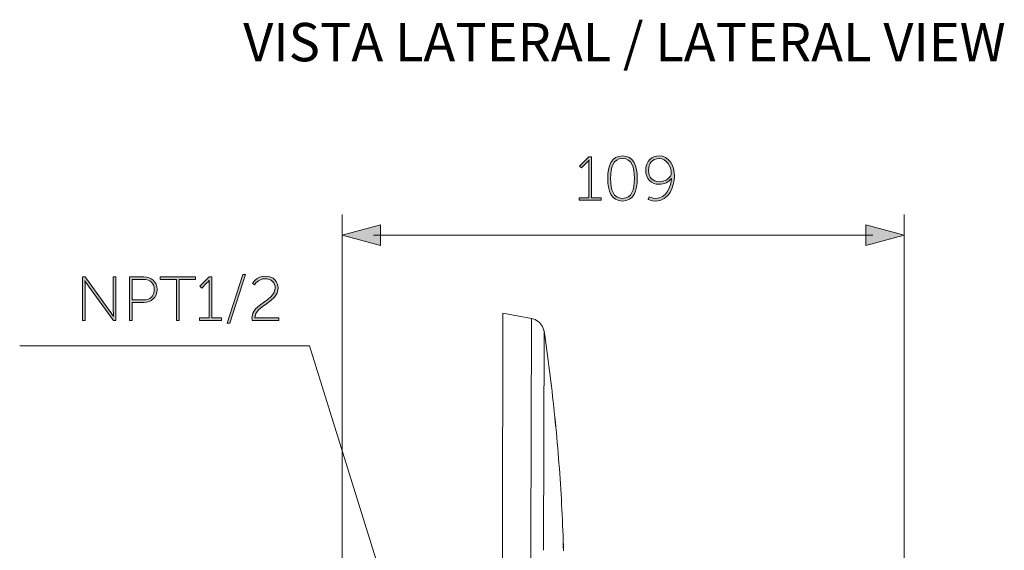
# Model space of a CAD drawing. Units: inches. Extents: x 9.5 to 22, y -14.7 to -7.6.
# Drawn here: x 9.5 to 13.2, y -9.6 to -7.6 of the extents above; entities that cross this region are included whole.
import ezdxf

# ---------------------------------------------------------------- set-up
doc = ezdxf.new("R2010")
doc.units = ezdxf.units.IN
doc.header["$MEASUREMENT"] = 0
doc.layers.add('Layer 1', color=7, linetype='Continuous')

msp = doc.modelspace()

# ---------------------------------------------------------------- hatches: boundary and pattern name
at = {"layer": 'Layer 1'}
h = msp.add_hatch(color=7, dxfattribs=at)
h.dxf.hatch_style = 2
edge = h.paths.add_edge_path()
edge.add_spline(control_points=[(11.6207, -8.2998), (11.6207, -8.2998), (11.6579, -8.2998), (11.6579, -8.2998), (11.6579, -8.2998), (11.6579, -8.1668), (11.6579, -8.1668), (11.6579, -8.1626), (11.6581, -8.1586), (11.6581, -8.1586), (11.6581, -8.1586), (11.6576, -8.1586), (11.6576, -8.1586), (11.6576, -8.1586), (11.656, -8.1616), (11.6489, -8.1686), (11.6489, -8.1686), (11.6296, -8.188), (11.6296, -8.188), (11.6296, -8.188), (11.6226, -8.1812), (11.6226, -8.1812), (11.6226, -8.1812), (11.6579, -8.1458), (11.6579, -8.1458), (11.6579, -8.1458), (11.6678, -8.1458), (11.6678, -8.1458), (11.6678, -8.1458), (11.6678, -8.2998), (11.6678, -8.2998), (11.6678, -8.2998), (11.7041, -8.2998), (11.7041, -8.2998), (11.7041, -8.2998), (11.7041, -8.3092), (11.7041, -8.3092), (11.7041, -8.3092), (11.6207, -8.3092), (11.6207, -8.3092), (11.6207, -8.3092), (11.6207, -8.2998), (11.6207, -8.2998)], knot_values=[0, 0, 0, 0, 1, 1, 1, 2, 2, 2, 3, 3, 3, 4, 4, 4, 5, 5, 5, 6, 6, 6, 7, 7, 7, 8, 8, 8, 9, 9, 9, 10, 10, 10, 11, 11, 11, 12, 12, 12, 13, 13, 13, 14, 14, 14, 14], degree=3, periodic=0)
at = {"layer": 'Layer 1', "true_color": 0x1d1d1b}
h = msp.add_hatch(color=250, dxfattribs=at)
h.dxf.hatch_style = 2
edge = h.paths.add_edge_path()
edge.add_spline(control_points=[(11.7284, -8.2275), (11.7284, -8.1803), (11.742, -8.1429), (11.7835, -8.1429), (11.825, -8.1429), (11.8386, -8.1803), (11.8386, -8.2275), (11.8386, -8.2748), (11.825, -8.312), (11.7835, -8.312), (11.742, -8.312), (11.7284, -8.2748), (11.7284, -8.2275)], knot_values=[0, 0, 0, 0, 0.035278, 0.035278, 0.035278, 0.070556, 0.070556, 0.070556, 0.105833, 0.105833, 0.105833, 0.141111, 0.141111, 0.141111, 0.141111], degree=3, periodic=0)
edge.add_line((11.7284, -8.2275), (11.7284, -8.2275))
edge = h.paths.add_edge_path()
edge.add_spline(control_points=[(11.8281, -8.2275), (11.8281, -8.1854), (11.8183, -8.1527), (11.7835, -8.1527), (11.7487, -8.1527), (11.7389, -8.1854), (11.7389, -8.2275), (11.7389, -8.2697), (11.7487, -8.3021), (11.7835, -8.3021), (11.8183, -8.3021), (11.8281, -8.2697), (11.8281, -8.2275)], knot_values=[0, 0, 0, 0, 0.035278, 0.035278, 0.035278, 0.070556, 0.070556, 0.070556, 0.105833, 0.105833, 0.105833, 0.141111, 0.141111, 0.141111, 0.141111], degree=3, periodic=0)
edge.add_line((11.8281, -8.2275), (11.8281, -8.2275))
h = msp.add_hatch(color=250, dxfattribs=at)
h.dxf.hatch_style = 2
edge = h.paths.add_edge_path()
edge.add_spline(control_points=[(11.8791, -8.3054), (11.8791, -8.3054), (11.884, -8.2963), (11.884, -8.2963), (11.884, -8.2963), (11.894, -8.3021), (11.908, -8.3021), (11.946, -8.3021), (11.965, -8.263), (11.9673, -8.227), (11.9673, -8.227), (11.9668, -8.227), (11.9668, -8.227), (11.9577, -8.2408), (11.9397, -8.2494), (11.9206, -8.2494), (11.8919, -8.2494), (11.8704, -8.2291), (11.8704, -8.1973), (11.8704, -8.1618), (11.8938, -8.1429), (11.9206, -8.1429), (11.9568, -8.1429), (11.9778, -8.1775), (11.9778, -8.2193), (11.9778, -8.2592), (11.9579, -8.3119), (11.9075, -8.3119), (11.8907, -8.3119), (11.8791, -8.3054), (11.8791, -8.3054)], knot_values=[0, 0, 0, 0, 0.035278, 0.035278, 0.035278, 0.070556, 0.070556, 0.070556, 0.105833, 0.105833, 0.105833, 0.141111, 0.141111, 0.141111, 0.176389, 0.176389, 0.176389, 0.211667, 0.211667, 0.211667, 0.246944, 0.246944, 0.246944, 0.282222, 0.282222, 0.282222, 0.3175, 0.3175, 0.3175, 0.352778, 0.352778, 0.352778, 0.352778], degree=3, periodic=0)
edge.add_line((11.8791, -8.3054), (11.8791, -8.3054))
edge = h.paths.add_edge_path()
edge.add_spline(control_points=[(11.9664, -8.2071), (11.9664, -8.1845), (11.9486, -8.1527), (11.9208, -8.1527), (11.8956, -8.1527), (11.8809, -8.1714), (11.8809, -8.1973), (11.8809, -8.2235), (11.8975, -8.2396), (11.9211, -8.2396), (11.9462, -8.2396), (11.9664, -8.2219), (11.9664, -8.2071)], knot_values=[0, 0, 0, 0, 0.035278, 0.035278, 0.035278, 0.070556, 0.070556, 0.070556, 0.105833, 0.105833, 0.105833, 0.141111, 0.141111, 0.141111, 0.141111], degree=3, periodic=0)
edge.add_line((11.9664, -8.2071), (11.9664, -8.2071))
at = {"layer": 'Layer 1'}
h = msp.add_hatch(color=7, dxfattribs=at)
h.dxf.hatch_style = 2
h.paths.add_polyline_path([(10.8768, -8.4786), (10.7334, -8.4401), (10.8768, -8.4017)])
h = msp.add_hatch(color=7, dxfattribs=at)
h.dxf.hatch_style = 2
h.paths.add_polyline_path([(12.6952, -8.4786), (12.8386, -8.4401), (12.6952, -8.4017)])
h = msp.add_hatch(color=7, dxfattribs=at)
h.dxf.hatch_style = 2
h.paths.add_polyline_path([(10.3615, -8.5868), (10.3718, -8.5868), (10.3128, -8.7694), (10.3025, -8.7694)])
h = msp.add_hatch(color=7, dxfattribs=at)
h.dxf.hatch_style = 2
edge = h.paths.add_edge_path()
edge.add_spline(control_points=[(9.7613, -8.5961), (9.7613, -8.5961), (9.7706, -8.5961), (9.7706, -8.5961), (9.7706, -8.5961), (9.8638, -8.7243), (9.8638, -8.7243), (9.8692, -8.7317), (9.8771, -8.7448), (9.8771, -8.7448), (9.8771, -8.7448), (9.8775, -8.7448), (9.8775, -8.7448), (9.8775, -8.7448), (9.8764, -8.7325), (9.8764, -8.7243), (9.8764, -8.7243), (9.8764, -8.5961), (9.8764, -8.5961), (9.8764, -8.5961), (9.8864, -8.5961), (9.8864, -8.5961), (9.8864, -8.5961), (9.8864, -8.7595), (9.8864, -8.7595), (9.8864, -8.7595), (9.8771, -8.7595), (9.8771, -8.7595), (9.8771, -8.7595), (9.7839, -8.6314), (9.7839, -8.6314), (9.7786, -8.6239), (9.7706, -8.6108), (9.7706, -8.6108), (9.7706, -8.6108), (9.7702, -8.6108), (9.7702, -8.6108), (9.7702, -8.6108), (9.7713, -8.6232), (9.7713, -8.6314), (9.7713, -8.6314), (9.7713, -8.7595), (9.7713, -8.7595), (9.7713, -8.7595), (9.7613, -8.7595), (9.7613, -8.7595), (9.7613, -8.7595), (9.7613, -8.5961), (9.7613, -8.5961)], knot_values=[0, 0, 0, 0, 1, 1, 1, 2, 2, 2, 3, 3, 3, 4, 4, 4, 5, 5, 5, 6, 6, 6, 7, 7, 7, 8, 8, 8, 9, 9, 9, 10, 10, 10, 11, 11, 11, 12, 12, 12, 13, 13, 13, 14, 14, 14, 15, 15, 15, 16, 16, 16, 16], degree=3, periodic=0)
h = msp.add_hatch(color=7, dxfattribs=at)
h.dxf.hatch_style = 2
edge = h.paths.add_edge_path()
edge.add_spline(control_points=[(9.9369, -8.5962), (9.9369, -8.5962), (9.9906, -8.5962), (9.9906, -8.5962), (10.0191, -8.5962), (10.0403, -8.6141), (10.0403, -8.6438), (10.0403, -8.6734), (10.0191, -8.6919), (9.9906, -8.6919), (9.9906, -8.6919), (9.947, -8.6919), (9.947, -8.6919), (9.947, -8.6919), (9.947, -8.7596), (9.947, -8.7596), (9.947, -8.7596), (9.9369, -8.7596), (9.9369, -8.7596), (9.9369, -8.7596), (9.9369, -8.5962), (9.9369, -8.5962)], knot_values=[0, 0, 0, 0, 1, 1, 1, 2, 2, 2, 3, 3, 3, 4, 4, 4, 5, 5, 5, 6, 6, 6, 7, 7, 7, 7], degree=3, periodic=0)
edge = h.paths.add_edge_path()
edge.add_spline(control_points=[(9.9902, -8.6825), (10.014, -8.6825), (10.0298, -8.6683), (10.0298, -8.6438), (10.0298, -8.6192), (10.014, -8.6055), (9.9902, -8.6055), (9.9902, -8.6055), (9.947, -8.6055), (9.947, -8.6055), (9.947, -8.6055), (9.947, -8.6825), (9.947, -8.6825), (9.947, -8.6825), (9.9902, -8.6825), (9.9902, -8.6825)], knot_values=[0, 0, 0, 0, 1, 1, 1, 2, 2, 2, 3, 3, 3, 4, 4, 4, 5, 5, 5, 5], degree=3, periodic=0)
h = msp.add_hatch(color=7, dxfattribs=at)
h.dxf.hatch_style = 2
h.paths.add_polyline_path([(10.1128, -8.6055), (10.0519, -8.6055), (10.0519, -8.5961), (10.1837, -8.5961), (10.1837, -8.6055), (10.1228, -8.6055), (10.1228, -8.7595), (10.1128, -8.7595)])
h = msp.add_hatch(color=7, dxfattribs=at)
h.dxf.hatch_style = 2
edge = h.paths.add_edge_path()
edge.add_spline(control_points=[(10.1988, -8.7502), (10.1988, -8.7502), (10.2359, -8.7502), (10.2359, -8.7502), (10.2359, -8.7502), (10.2359, -8.6171), (10.2359, -8.6171), (10.2359, -8.6129), (10.2361, -8.609), (10.2361, -8.609), (10.2361, -8.609), (10.2357, -8.609), (10.2357, -8.609), (10.2357, -8.609), (10.234, -8.612), (10.227, -8.619), (10.227, -8.619), (10.2076, -8.6384), (10.2076, -8.6384), (10.2076, -8.6384), (10.2006, -8.6316), (10.2006, -8.6316), (10.2006, -8.6316), (10.2359, -8.5962), (10.2359, -8.5962), (10.2359, -8.5962), (10.2459, -8.5962), (10.2459, -8.5962), (10.2459, -8.5962), (10.2459, -8.7502), (10.2459, -8.7502), (10.2459, -8.7502), (10.2821, -8.7502), (10.2821, -8.7502), (10.2821, -8.7502), (10.2821, -8.7596), (10.2821, -8.7596), (10.2821, -8.7596), (10.1988, -8.7596), (10.1988, -8.7596), (10.1988, -8.7596), (10.1988, -8.7502), (10.1988, -8.7502)], knot_values=[0, 0, 0, 0, 1, 1, 1, 2, 2, 2, 3, 3, 3, 4, 4, 4, 5, 5, 5, 6, 6, 6, 7, 7, 7, 8, 8, 8, 9, 9, 9, 10, 10, 10, 11, 11, 11, 12, 12, 12, 13, 13, 13, 14, 14, 14, 14], degree=3, periodic=0)
at = {"layer": 'Layer 1', "true_color": 0x1d1d1b}
h = msp.add_hatch(color=250, dxfattribs=at)
h.dxf.hatch_style = 2
edge = h.paths.add_edge_path()
edge.add_spline(control_points=[(10.3959, -8.7509), (10.3959, -8.6942), (10.483, -8.6877), (10.483, -8.6382), (10.483, -8.6185), (10.4685, -8.6031), (10.4449, -8.6031), (10.4188, -8.6031), (10.4052, -8.6265), (10.4052, -8.6265), (10.4052, -8.6265), (10.3978, -8.6213), (10.3978, -8.6213), (10.3978, -8.6213), (10.4125, -8.5933), (10.4452, -8.5933), (10.4774, -8.5933), (10.4935, -8.6148), (10.4935, -8.6382), (10.4935, -8.6939), (10.4067, -8.701), (10.4067, -8.7502), (10.4067, -8.7502), (10.496, -8.7502), (10.496, -8.7502), (10.496, -8.7502), (10.496, -8.7596), (10.496, -8.7596), (10.496, -8.7596), (10.3966, -8.7596), (10.3966, -8.7596), (10.3961, -8.7565), (10.3959, -8.7537), (10.3959, -8.7509)], knot_values=[0, 0, 0, 0, 0.035278, 0.035278, 0.035278, 0.070556, 0.070556, 0.070556, 0.105833, 0.105833, 0.105833, 0.141111, 0.141111, 0.141111, 0.176389, 0.176389, 0.176389, 0.211667, 0.211667, 0.211667, 0.246944, 0.246944, 0.246944, 0.282222, 0.282222, 0.282222, 0.3175, 0.3175, 0.3175, 0.352778, 0.352778, 0.352778, 0.388056, 0.388056, 0.388056, 0.388056], degree=3, periodic=0)
edge.add_line((10.3959, -8.7509), (10.3959, -8.7509))

# ---------------------------------------------------------------- linework, layer by layer
at = {"layer": 'Layer 1', "color": 7, "lineweight": 0}
for points in [[(10.7334, -9.7656), (10.7334, -8.3628)], [(12.8386, -9.7967), (12.8386, -8.3628)], [(10.8768, -8.4786), (10.7334, -8.4401), (10.8768, -8.4017), (10.8768, -8.4786)], [(12.6952, -8.4786), (12.8386, -8.4401), (12.6952, -8.4017), (12.6952, -8.4786)], [(10.8506, -8.4401), (12.7214, -8.4401)], [(10.3615, -8.5868), (10.3718, -8.5868), (10.3128, -8.7694), (10.3025, -8.7694), (10.3615, -8.5868)], [(10.1128, -8.6055), (10.0519, -8.6055), (10.0519, -8.5961), (10.1837, -8.5961), (10.1837, -8.6055), (10.1228, -8.6055), (10.1228, -8.7595), (10.1128, -8.7595), (10.1128, -8.6055)], [(11.5626, -9.6231), (11.5619, -9.6038), (11.5615, -9.5844), (11.5608, -9.5652), (11.5601, -9.5458), (11.5592, -9.5264), (11.5584, -9.5071), (11.5575, -9.4877), (11.5566, -9.4685), (11.5554, -9.4492), (11.5547, -9.4297), (11.5533, -9.4104), (11.5521, -9.3912), (11.551, -9.3718), (11.5498, -9.3525), (11.5484, -9.3331), (11.547, -9.3141), (11.5456, -9.2947), (11.544, -9.2754), (11.5426, -9.2562), (11.5409, -9.2368), (11.5393, -9.2177), (11.5374, -9.1983), (11.5358, -9.1789), (11.5339, -9.1597), (11.532, -9.1404), (11.5299, -9.1212), (11.5281, -9.1018), (11.5262, -9.0829), (11.5241, -9.0635), (11.5218, -9.0444), (11.5197, -9.0252), (11.5175, -9.0058), (11.515, -8.9867), (11.5129, -8.9675), (11.5103, -8.9481), (11.508, -8.929), (11.5054, -8.9101), (11.5028, -8.8907), (11.5003, -8.8715), (11.4975, -8.8524), (11.4949, -8.8332), (11.4921, -8.814), (11.49, -8.8003), (11.4842, -8.7818), (11.4727, -8.7669), (11.4568, -8.7559), (11.4426, -8.7517), (11.3358, -8.7326), (11.3337, -9.5881), (11.3325, -10.0966)], [(11.3359, -8.7325), (11.3337, -9.5881)], [(11.4427, -8.7516), (11.3359, -8.7325)], [(11.4427, -8.7516), (11.4408, -9.5975)], [(11.4899, -8.8002), (11.4842, -8.7819), (11.4727, -8.7669), (11.4569, -8.756), (11.4427, -8.7516)], [(11.4899, -8.8002), (11.488, -9.6206)], [(11.5625, -9.6231), (11.562, -9.6037), (11.5614, -9.5844), (11.5609, -9.5652), (11.5601, -9.5458), (11.5593, -9.5265), (11.5584, -9.5071), (11.5576, -9.4877), (11.5565, -9.4686), (11.5554, -9.4492), (11.5546, -9.4298), (11.5533, -9.4104), (11.5522, -9.3913), (11.5511, -9.372), (11.5497, -9.3525), (11.5483, -9.3332), (11.547, -9.3141), (11.5456, -9.2946), (11.544, -9.2753), (11.5426, -9.2562), (11.541, -9.2368), (11.5393, -9.2177), (11.5374, -9.1983), (11.5358, -9.1789), (11.5338, -9.1598), (11.5319, -9.1404), (11.53, -9.1213), (11.5282, -9.1019), (11.5262, -9.0828), (11.5241, -9.0634), (11.5218, -9.0443), (11.5197, -9.0252), (11.5175, -9.0058), (11.515, -8.9867), (11.5128, -8.9676), (11.5104, -8.9482), (11.5079, -8.9291), (11.5055, -8.91), (11.5027, -8.8906), (11.5003, -8.8715), (11.4948, -8.8333), (11.4921, -8.8142), (11.4899, -8.8002)], [(10.9136, -9.8246), (10.6108, -8.8548), (9.5259, -8.8548)], [(11.3337, -9.5881), (11.3277, -12.0215)], [(11.4408, -9.5974), (11.4348, -12.003)]]:
    msp.add_lwpolyline(points, dxfattribs=at)
for points, knots in [([(11.6207, -8.2998), (11.6207, -8.2998), (11.6579, -8.2998), (11.6579, -8.2998), (11.6579, -8.2998), (11.6579, -8.1668), (11.6579, -8.1668), (11.6579, -8.1626), (11.6581, -8.1586), (11.6581, -8.1586), (11.6581, -8.1586), (11.6576, -8.1586), (11.6576, -8.1586), (11.6576, -8.1586), (11.656, -8.1616), (11.6489, -8.1686), (11.6489, -8.1686), (11.6296, -8.188), (11.6296, -8.188), (11.6296, -8.188), (11.6226, -8.1812), (11.6226, -8.1812), (11.6226, -8.1812), (11.6579, -8.1458), (11.6579, -8.1458), (11.6579, -8.1458), (11.6678, -8.1458), (11.6678, -8.1458), (11.6678, -8.1458), (11.6678, -8.2998), (11.6678, -8.2998), (11.6678, -8.2998), (11.7041, -8.2998), (11.7041, -8.2998), (11.7041, -8.2998), (11.7041, -8.3092), (11.7041, -8.3092), (11.7041, -8.3092), (11.6207, -8.3092), (11.6207, -8.3092), (11.6207, -8.3092), (11.6207, -8.2998), (11.6207, -8.2998)], [0, 0, 0, 0, 1, 1, 1, 2, 2, 2, 3, 3, 3, 4, 4, 4, 5, 5, 5, 6, 6, 6, 7, 7, 7, 8, 8, 8, 9, 9, 9, 10, 10, 10, 11, 11, 11, 12, 12, 12, 13, 13, 13, 14, 14, 14, 14]), ([(11.7284, -8.2275), (11.7284, -8.1803), (11.742, -8.1429), (11.7835, -8.1429), (11.825, -8.1429), (11.8386, -8.1803), (11.8386, -8.2275), (11.8386, -8.2748), (11.825, -8.312), (11.7835, -8.312), (11.742, -8.312), (11.7284, -8.2748), (11.7284, -8.2275)], [0, 0, 0, 0, 1, 1, 1, 2, 2, 2, 3, 3, 3, 4, 4, 4, 4]), ([(11.8791, -8.3054), (11.8791, -8.3054), (11.884, -8.2963), (11.884, -8.2963), (11.884, -8.2963), (11.894, -8.3021), (11.908, -8.3021), (11.946, -8.3021), (11.965, -8.263), (11.9673, -8.227), (11.9673, -8.227), (11.9668, -8.227), (11.9668, -8.227), (11.9577, -8.2408), (11.9397, -8.2494), (11.9206, -8.2494), (11.8919, -8.2494), (11.8704, -8.2291), (11.8704, -8.1973), (11.8704, -8.1618), (11.8938, -8.1429), (11.9206, -8.1429), (11.9568, -8.1429), (11.9778, -8.1775), (11.9778, -8.2193), (11.9778, -8.2592), (11.9579, -8.3119), (11.9075, -8.3119), (11.8907, -8.3119), (11.8791, -8.3054), (11.8791, -8.3054)], [0, 0, 0, 0, 1, 1, 1, 2, 2, 2, 3, 3, 3, 4, 4, 4, 5, 5, 5, 6, 6, 6, 7, 7, 7, 8, 8, 8, 9, 9, 9, 10, 10, 10, 10]), ([(11.8281, -8.2275), (11.8281, -8.1854), (11.8183, -8.1527), (11.7835, -8.1527), (11.7487, -8.1527), (11.7389, -8.1854), (11.7389, -8.2275), (11.7389, -8.2697), (11.7487, -8.3021), (11.7835, -8.3021), (11.8183, -8.3021), (11.8281, -8.2697), (11.8281, -8.2275)], [0, 0, 0, 0, 1, 1, 1, 2, 2, 2, 3, 3, 3, 4, 4, 4, 4]), ([(11.9664, -8.2071), (11.9664, -8.1845), (11.9486, -8.1527), (11.9208, -8.1527), (11.8956, -8.1527), (11.8809, -8.1714), (11.8809, -8.1973), (11.8809, -8.2235), (11.8975, -8.2396), (11.9211, -8.2396), (11.9462, -8.2396), (11.9664, -8.2219), (11.9664, -8.2071)], [0, 0, 0, 0, 1, 1, 1, 2, 2, 2, 3, 3, 3, 4, 4, 4, 4]), ([(9.7613, -8.5961), (9.7613, -8.5961), (9.7706, -8.5961), (9.7706, -8.5961), (9.7706, -8.5961), (9.8638, -8.7243), (9.8638, -8.7243), (9.8692, -8.7317), (9.8771, -8.7448), (9.8771, -8.7448), (9.8771, -8.7448), (9.8775, -8.7448), (9.8775, -8.7448), (9.8775, -8.7448), (9.8764, -8.7325), (9.8764, -8.7243), (9.8764, -8.7243), (9.8764, -8.5961), (9.8764, -8.5961), (9.8764, -8.5961), (9.8864, -8.5961), (9.8864, -8.5961), (9.8864, -8.5961), (9.8864, -8.7595), (9.8864, -8.7595), (9.8864, -8.7595), (9.8771, -8.7595), (9.8771, -8.7595), (9.8771, -8.7595), (9.7839, -8.6314), (9.7839, -8.6314), (9.7786, -8.6239), (9.7706, -8.6108), (9.7706, -8.6108), (9.7706, -8.6108), (9.7702, -8.6108), (9.7702, -8.6108), (9.7702, -8.6108), (9.7713, -8.6232), (9.7713, -8.6314), (9.7713, -8.6314), (9.7713, -8.7595), (9.7713, -8.7595), (9.7713, -8.7595), (9.7613, -8.7595), (9.7613, -8.7595), (9.7613, -8.7595), (9.7613, -8.5961), (9.7613, -8.5961)], [0, 0, 0, 0, 1, 1, 1, 2, 2, 2, 3, 3, 3, 4, 4, 4, 5, 5, 5, 6, 6, 6, 7, 7, 7, 8, 8, 8, 9, 9, 9, 10, 10, 10, 11, 11, 11, 12, 12, 12, 13, 13, 13, 14, 14, 14, 15, 15, 15, 16, 16, 16, 16]), ([(9.9369, -8.5962), (9.9369, -8.5962), (9.9906, -8.5962), (9.9906, -8.5962), (10.0191, -8.5962), (10.0403, -8.6141), (10.0403, -8.6438), (10.0403, -8.6734), (10.0191, -8.6919), (9.9906, -8.6919), (9.9906, -8.6919), (9.947, -8.6919), (9.947, -8.6919), (9.947, -8.6919), (9.947, -8.7596), (9.947, -8.7596), (9.947, -8.7596), (9.9369, -8.7596), (9.9369, -8.7596), (9.9369, -8.7596), (9.9369, -8.5962), (9.9369, -8.5962)], [0, 0, 0, 0, 1, 1, 1, 2, 2, 2, 3, 3, 3, 4, 4, 4, 5, 5, 5, 6, 6, 6, 7, 7, 7, 7]), ([(9.9902, -8.6825), (10.014, -8.6825), (10.0298, -8.6683), (10.0298, -8.6438), (10.0298, -8.6192), (10.014, -8.6055), (9.9902, -8.6055), (9.9902, -8.6055), (9.947, -8.6055), (9.947, -8.6055), (9.947, -8.6055), (9.947, -8.6825), (9.947, -8.6825), (9.947, -8.6825), (9.9902, -8.6825), (9.9902, -8.6825)], [0, 0, 0, 0, 1, 1, 1, 2, 2, 2, 3, 3, 3, 4, 4, 4, 5, 5, 5, 5]), ([(10.1988, -8.7502), (10.1988, -8.7502), (10.2359, -8.7502), (10.2359, -8.7502), (10.2359, -8.7502), (10.2359, -8.6171), (10.2359, -8.6171), (10.2359, -8.6129), (10.2361, -8.609), (10.2361, -8.609), (10.2361, -8.609), (10.2357, -8.609), (10.2357, -8.609), (10.2357, -8.609), (10.234, -8.612), (10.227, -8.619), (10.227, -8.619), (10.2076, -8.6384), (10.2076, -8.6384), (10.2076, -8.6384), (10.2006, -8.6316), (10.2006, -8.6316), (10.2006, -8.6316), (10.2359, -8.5962), (10.2359, -8.5962), (10.2359, -8.5962), (10.2459, -8.5962), (10.2459, -8.5962), (10.2459, -8.5962), (10.2459, -8.7502), (10.2459, -8.7502), (10.2459, -8.7502), (10.2821, -8.7502), (10.2821, -8.7502), (10.2821, -8.7502), (10.2821, -8.7596), (10.2821, -8.7596), (10.2821, -8.7596), (10.1988, -8.7596), (10.1988, -8.7596), (10.1988, -8.7596), (10.1988, -8.7502), (10.1988, -8.7502)], [0, 0, 0, 0, 1, 1, 1, 2, 2, 2, 3, 3, 3, 4, 4, 4, 5, 5, 5, 6, 6, 6, 7, 7, 7, 8, 8, 8, 9, 9, 9, 10, 10, 10, 11, 11, 11, 12, 12, 12, 13, 13, 13, 14, 14, 14, 14]), ([(10.3959, -8.7509), (10.3959, -8.6942), (10.483, -8.6877), (10.483, -8.6382), (10.483, -8.6185), (10.4685, -8.6031), (10.4449, -8.6031), (10.4188, -8.6031), (10.4052, -8.6265), (10.4052, -8.6265), (10.4052, -8.6265), (10.3978, -8.6213), (10.3978, -8.6213), (10.3978, -8.6213), (10.4125, -8.5933), (10.4452, -8.5933), (10.4774, -8.5933), (10.4935, -8.6148), (10.4935, -8.6382), (10.4935, -8.6939), (10.4067, -8.701), (10.4067, -8.7502), (10.4067, -8.7502), (10.496, -8.7502), (10.496, -8.7502), (10.496, -8.7502), (10.496, -8.7596), (10.496, -8.7596), (10.496, -8.7596), (10.3966, -8.7596), (10.3966, -8.7596), (10.3961, -8.7565), (10.3959, -8.7537), (10.3959, -8.7509)], [0, 0, 0, 0, 1, 1, 1, 2, 2, 2, 3, 3, 3, 4, 4, 4, 5, 5, 5, 6, 6, 6, 7, 7, 7, 8, 8, 8, 9, 9, 9, 10, 10, 10, 11, 11, 11, 11])]:
    msp.add_open_spline(points, degree=3, knots=knots, dxfattribs=at)

# ---------------------------------------------------------------- texts
at = {"layer": 'Layer 1', "color": 7, "insert": (10.3629, -7.7885), "char_height": 0.143933, "attachment_point": 7}
msp.add_mtext('\\fMuseoSans 100|b0|i0|c0|p34;\\W1;VISTA LATERAL / LATERAL VIEW', dxfattribs=at)

doc.saveas('drawing.dxf')
